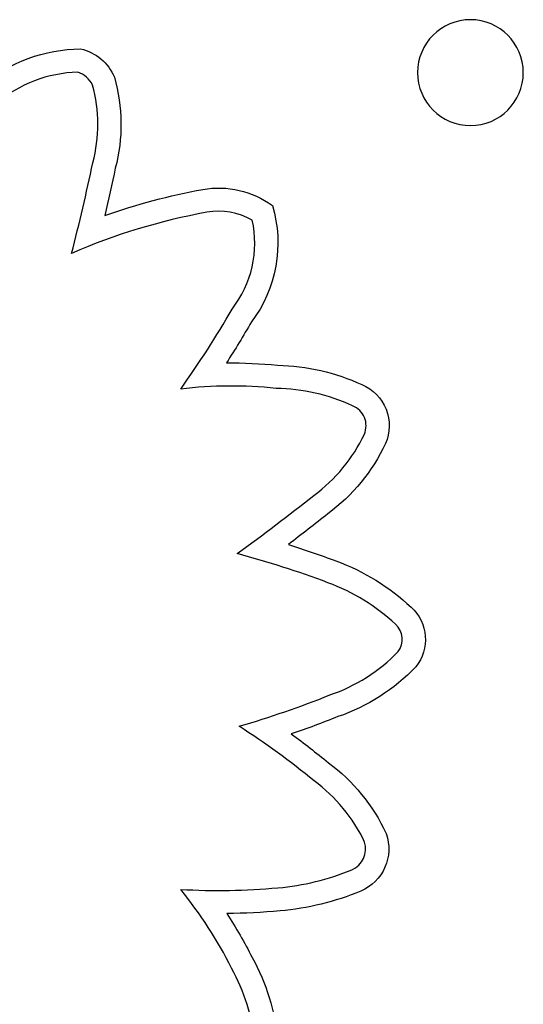
# Model space of a CAD drawing. Units: millimetres. Extents: x 1967.7 to 1979, y 6513.2 to 6523.5.
# Drawn here: x 1975.6 to 1975.6, y 6518.3 to 6518.4 of the extents above; entities that cross this region are included whole.
import ezdxf

# ---------------------------------------------------------------- set-up
doc = ezdxf.new("R2010")
doc.units = ezdxf.units.MM

msp = doc.modelspace()

# ---------------------------------------------------------------- linework, layer by layer
at = {"extrusion": (0, -2.166037517788231e-16, -1)}
msp.add_circle((-1975.59920062517, 6518.38370470078), 0.004000000000000001, dxfattribs=at)
at = {"extrusion": (-1.232595164407831e-32, -2.166037517788231e-16, -1)}
for centre, radius, start, end in [((-1975.569851160635, 6518.3735656056), 0.01193373123299024, 50.54430660861551, 89.34146510904269), ((-1975.520583767562, 6518.400512304775), 0.0715622931381602, 209.8846854042125, 212.7882970649719), ((-1975.497898878185, 6518.463872040476), 0.1451910881253969, 231.4305682288918, 232.925427865599), ((-1975.592514128878, 6518.34084793612), 0.003280759799783022, 132.0112971368408, 219.1376626827212), ((-1975.584351361472, 6518.349042380312), 0.01483319349121965, 223.7920775729157, 251.0289213483101), ((-1975.580162839951, 6518.320305714981), 0.01395964293935077, 126.4345894760961, 155.0488780158103), ((-1975.589542790913, 6518.325022656551), 0.003480050281563827, 160.3217723572154, 246.9784510569305)]:
    msp.add_arc(centre, radius, start, end, dxfattribs=at)
at = {"extrusion": (0, -2.166037517788231e-16, -1)}
for centre, radius, start, end in [((-1975.568913997329, 6518.381951109463), 0.003636527473483617, 102.7085278240143, 157.2568212260771), ((-1975.559853178345, 6518.379790197669), 0.01291681956196862, 163.9702823185083, 194.8173928956087), ((-1975.410880039728, 6518.410607253405), 0.1650262656792344, 191.9323920103837, 193.207150237791), ((-1975.580175997114, 6518.368174880719), 0.006803199167002336, 79.65472686752695, 126.4355134521288), ((-1975.574817507968, 6518.37080460593), 0.009819773466486372, 163.1671004253695, 217.2851476372873), ((-1975.580139337871, 6518.361589344179), 0.01395727342288242, 205.1649292084601, 233.6089895717153), ((-1975.561630276526, 6518.273366674266), 0.07836519739280928, 107.6785223994812, 110.4661465798799), ((-1975.560068305863, 6518.407874130737), 0.0784575165825312, 248.2247004031994, 250.968918020878), ((-1975.551516099478, 6518.301065862372), 0.03492105647499296, 146.9126182001008, 153.1913994042635)]:
    msp.add_arc(centre, radius, start, end, dxfattribs=at)
for centre, radius, start, end in [((1975.569851160639, 6518.373565605601), 0.01018373123435445, 91.9600064127864, 129.7625522484201), ((1975.568913997324, 6518.381951109468), 0.001886527469923629, 25.46741951910739, 71.81176414229124), ((1975.559853178345, 6518.379790197671), 0.01116681956108483, 344.9641171618464, 15.43564531056901), ((1975.410880039726, 6518.4106072534), 0.1632762656800537, 345.6143654666695, 348.0835938623124), ((1975.587595237758, 6518.327285916026), 0.04660981465313654, 100.2918655611777, 113.4634921886074), ((1975.580175997111, 6518.368174880719), 0.005053199165937682, 60.09856872894602, 100.3537476642836), ((1975.574817507968, 6518.370804605927), 0.008069773467902887, 321.9455455430315, 12.53051068740361), ((1975.520583767567, 6518.400512304781), 0.06981229313705488, 324.3090877606646, 330.2122024938998), ((1975.581111907063, 6518.327721353538), 0.03228933906953846, 83.96753711997053, 96.80907731196035), ((1975.584316897449, 6518.345643180647), 0.01418996031540243, 65.09715048449287, 89.23942969637459), ((1975.589687235038, 6518.3570110951), 0.001619843176396781, 336.91318019808, 68.07703761912629), ((1975.58013933787, 6518.361589344178), 0.01220727342303831, 306.2395987139561, 334.717875079117), ((1975.497898878169, 6518.463872040471), 0.1434410881313464, 305.6735821350322, 308.5831267755919), ((1975.561630276513, 6518.27336667427), 0.07661519739329856, 69.52827952707885, 74.93093035526859), ((1975.583387662877, 6518.331271052464), 0.01475882288225528, 46.61051507658274, 70.03889946174603), ((1975.592514128879, 6518.340847936102), 0.001530759811606, 323.1053491376233, 48.60703076520364), ((1975.584351361483, 6518.349042380319), 0.01308319348823238, 288.7883202003214, 315.8471205781266), ((1975.560068305844, 6518.407874130728), 0.07670751658274488, 286.3929827114847, 291.8081180151911), ((1975.548524277764, 6518.282835286761), 0.06122759532380811, 50.60968149347619, 57.17190054496123), ((1975.580162839954, 6518.320305714979), 0.01220964294025949, 25.38257932123923, 53.76869997763866), ((1975.589542790911, 6518.325022656547), 0.00173005028481563, 293.3060627565766, 17.38243727885799), ((1975.582977170368, 6518.341090700282), 0.01908746056788257, 275.0064238050568, 292.3235167444054), ((1975.580124517086, 6518.372969548351), 0.05109366699194076, 266.8126351730595, 275.0734659177435), ((1975.551516099473, 6518.301065862382), 0.03317105647425813, 26.751231896289, 39.03075875034549), ((1975.568442204421, 6518.308937739766), 0.01452525698487755, 5.519167231901723, 29.07677107921128)]:
    msp.add_arc(centre, radius, start, end)
at = {"extrusion": (1.232595164407831e-32, -2.166037517788231e-16, -1)}
for centre, radius, start, end in [((-1975.587595237757, 6518.327285916025), 0.04835981465308357, 70.61185639879051, 79.70708729790792), ((-1975.589687235045, 6518.357011095083), 0.003369843189549776, 112.8150844760677, 203.7415375769823), ((-1975.548524277767, 6518.282835286759), 0.06297759532315893, 126.1240619141909, 129.3475783054461)]:
    msp.add_arc(centre, radius, start, end, dxfattribs=at)
at = {"extrusion": (-3.851859888774471e-34, -2.16603751778823e-16, -1)}
msp.add_arc((-1975.581111907071, 6518.327721353538), 0.03403933906990639, 89.38165797094992, 95.89901468740952, dxfattribs=at)
at = {"extrusion": (7.703719777548943e-34, -2.166037517788231e-16, -1)}
msp.add_arc((-1975.584316897436, 6518.34564318065), 0.01593996031267533, 91.05474082242232, 114.7642600483016, dxfattribs=at)
at = {"extrusion": (-2.465190328815661e-32, -2.166037517788231e-16, -1)}
msp.add_arc((-1975.583387662883, 6518.331271052461), 0.01650882288361792, 109.9887700713949, 133.3007141338891, dxfattribs=at)
at = {"extrusion": (-1.232595164407831e-32, -2.16603751778823e-16, -1)}
msp.add_arc((-1975.582977170357, 6518.341090700279), 0.02083746056955477, 247.641481043408, 264.9907311121872, dxfattribs=at)
at = {"extrusion": (-3.081487911019579e-33, -2.166037517788231e-16, -1)}
msp.add_arc((-1975.580124517101, 6518.372969548351), 0.05284366699118553, 264.9276324334252, 269.2954316795204, dxfattribs=at)
at = {"extrusion": (0, -2.16603751778823e-16, -1)}
msp.add_arc((-1975.568442204422, 6518.308937739763), 0.01627525698560025, 151.0502199981421, 174.3646967322187, dxfattribs=at)

doc.saveas('drawing.dxf')
